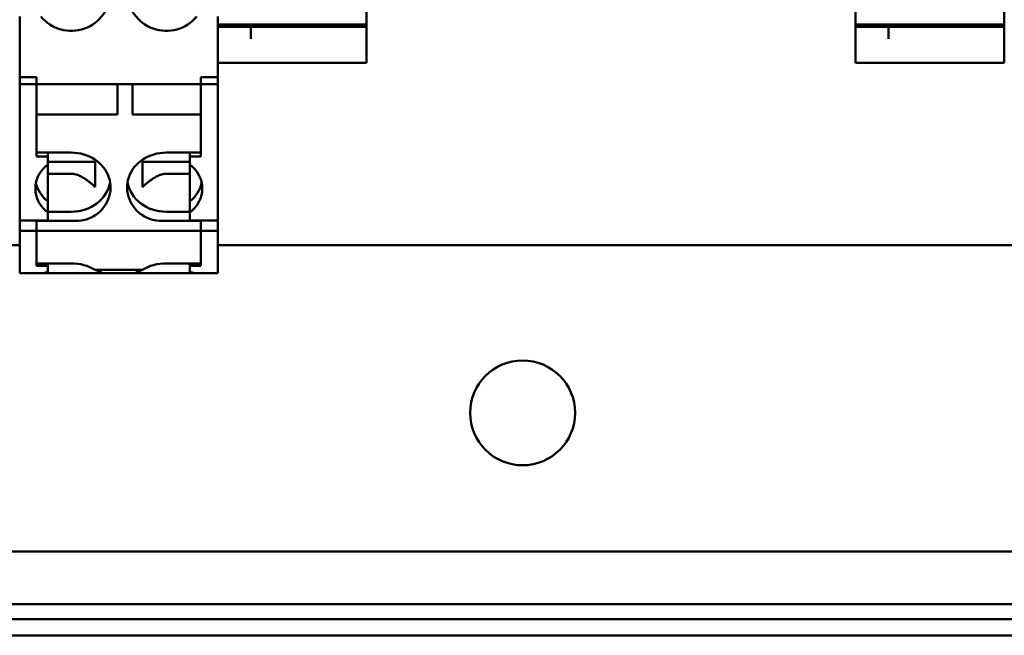
# Model space of a CAD drawing. Units: inches. Extents: x 3 to 337, y 7 to 213.
# Drawn here: x 272 to 274, y 141 to 143 of the extents above; entities that cross this region are included whole.
import ezdxf

# ---------------------------------------------------------------- set-up
doc = ezdxf.new("R2010")
doc.units = ezdxf.units.IN
doc.header["$LTSCALE"] = 20
doc.header["$MEASUREMENT"] = 0
doc.layers.add('Visible (ANSI)', color=7, linetype='Continuous', lineweight=50)

msp = doc.modelspace()

# ---------------------------------------------------------------- linework, layer by layer
at = {"layer": 'Visible (ANSI)'}
for p, q in [((272.668, 142.7418), (272.668, 142.8317)), ((273.8334, 142.8317), (273.8334, 142.7418)), ((274.1877, 142.7418), (274.1877, 142.8317)), ((271.8412, 142.7614), (271.8412, 142.6566)), ((272.3137, 142.7614), (272.3137, 142.6566)), ((272.3137, 142.7418), (272.668, 142.7418)), ((272.3137, 142.7368), (272.668, 142.7368)), ((272.3137, 142.7368), (272.668, 142.7368)), ((272.3924, 142.708), (272.3924, 142.7368)), ((272.668, 142.7368), (272.668, 142.7418)), ((272.668, 142.7368), (272.668, 142.7368)), ((272.668, 142.7368), (272.668, 142.7322)), ((273.8334, 142.7418), (273.8334, 142.7368)), ((273.8334, 142.7418), (274.1877, 142.7418)), ((273.8334, 142.7368), (273.8334, 142.6611)), ((273.8334, 142.7368), (273.8334, 142.7368)), ((273.8334, 142.7368), (274.1877, 142.7368)), ((273.8334, 142.7368), (274.1877, 142.7368)), ((273.9121, 142.708), (273.9121, 142.7368)), ((274.1877, 142.7368), (274.1877, 142.7418)), ((274.1877, 142.7368), (274.1877, 142.7368)), ((274.1877, 142.7368), (274.1877, 142.7322)), ((272.668, 142.7322), (272.668, 142.7212)), ((272.668, 142.708), (272.668, 142.7212)), ((274.1877, 142.7322), (274.1877, 142.7212)), ((274.1877, 142.708), (274.1877, 142.7212)), ((272.668, 142.6611), (272.668, 142.708)), ((274.1877, 142.6611), (274.1877, 142.708)), ((271.8412, 142.6489), (271.8412, 142.6566)), ((271.8412, 142.6489), (271.8412, 142.6163)), ((272.3137, 142.6489), (272.3137, 142.6566)), ((272.3137, 142.6508), (272.668, 142.6508)), ((272.3137, 142.6489), (272.3137, 142.6163)), ((272.668, 142.6611), (272.668, 142.6508)), ((273.8334, 142.6508), (273.8334, 142.6611)), ((273.8334, 142.6508), (274.1877, 142.6508)), ((274.1877, 142.6611), (274.1877, 142.6508)), ((271.8816, 142.6163), (271.8412, 142.6163)), ((271.8412, 142.6163), (271.8412, 142.6085)), ((271.8412, 142.6009), (271.8412, 142.6085)), ((271.8412, 142.6009), (271.8412, 142.6)), ((271.8412, 142.6), (271.8412, 142.5922)), ((271.8816, 142.6), (271.8412, 142.6)), ((271.8816, 142.6163), (271.8816, 142.6004)), ((271.8816, 142.6085), (271.8816, 142.6009)), ((271.8816, 142.6), (271.8816, 142.6004)), ((272.2733, 142.6), (271.8816, 142.6)), ((271.8816, 142.6), (271.8816, 142.5922)), ((272.0745, 142.5981), (272.0745, 142.6)), ((272.0745, 142.5981), (272.0745, 142.5272)), ((272.1099, 142.5981), (272.1099, 142.6)), ((272.1099, 142.5981), (272.1099, 142.5272)), ((272.2733, 142.6163), (272.3137, 142.6163)), ((272.2733, 142.6163), (272.2733, 142.6004)), ((272.2733, 142.6009), (272.2733, 142.6085)), ((272.2733, 142.6), (272.2733, 142.6004)), ((272.2733, 142.5922), (272.2733, 142.6)), ((272.2733, 142.6), (272.3137, 142.6)), ((272.3137, 142.6085), (272.3137, 142.6163)), ((272.3137, 142.6085), (272.3137, 142.6009)), ((272.3137, 142.6), (272.3137, 142.6009)), ((272.3137, 142.5922), (272.3137, 142.6)), ((271.8412, 142.2749), (271.8412, 142.5922)), ((271.8816, 142.5922), (271.8816, 142.4274)), ((272.2733, 142.4274), (272.2733, 142.5922)), ((272.3137, 142.5922), (272.3137, 142.2749)), ((272.0745, 142.5272), (271.8816, 142.5272)), ((272.2733, 142.5272), (272.1099, 142.5272)), ((271.9643, 142.4369), (271.8816, 142.4369)), ((271.9082, 142.4369), (271.9082, 142.4274)), ((272.1906, 142.4369), (272.2733, 142.4369)), ((272.2468, 142.4369), (272.2468, 142.4274)), ((271.9082, 142.4274), (271.8816, 142.4274)), ((271.9082, 142.4088), (271.9082, 142.4274)), ((272.0214, 142.4146), (271.9082, 142.4146)), ((272.2468, 142.4146), (272.1336, 142.4146)), ((272.2733, 142.4274), (272.2468, 142.4274)), ((272.2468, 142.4274), (272.2468, 142.4088)), ((271.9643, 142.3861), (271.9082, 142.3861)), ((272.1906, 142.3861), (272.2468, 142.3861)), ((271.9082, 142.2935), (271.9082, 142.3206)), ((272.2468, 142.3206), (272.2468, 142.2935)), ((271.9643, 142.2956), (271.9082, 142.2956)), ((271.9082, 142.2749), (271.9082, 142.2935)), ((272.1906, 142.2956), (272.2468, 142.2956)), ((272.2468, 142.2935), (272.2468, 142.2749)), ((271.8412, 142.2507), (271.8412, 142.2749)), ((271.8816, 142.2749), (271.8412, 142.2749)), ((271.8816, 142.2749), (271.8816, 142.2507)), ((271.9082, 142.2749), (271.8816, 142.2749)), ((271.8816, 142.2738), (271.9643, 142.2738)), ((271.8816, 142.2736), (271.8816, 142.2501)), ((272.2733, 142.2738), (272.1906, 142.2738)), ((272.2468, 142.2749), (272.2733, 142.2749)), ((272.2733, 142.2507), (272.2733, 142.2749)), ((272.2733, 142.2749), (272.3137, 142.2749)), ((272.2733, 142.2736), (272.2733, 142.2501)), ((272.3137, 142.2749), (272.3137, 142.2507)), ((271.8412, 142.2507), (271.8412, 142.2505)), ((271.8412, 142.1649), (271.8412, 142.2505)), ((271.8412, 142.2505), (271.8816, 142.2505)), ((271.8816, 142.2501), (271.8816, 142.1726)), ((271.8816, 142.2501), (271.8816, 142.2501)), ((271.8816, 142.2501), (272.2733, 142.2501)), ((271.8816, 142.2501), (271.8816, 142.1663)), ((272.3137, 142.2505), (272.2733, 142.2505)), ((272.2733, 142.2501), (272.2733, 142.1726)), ((272.2733, 142.2501), (272.2733, 142.2501)), ((272.2733, 142.1663), (272.2733, 142.2501)), ((272.3137, 142.2505), (272.3137, 142.2507)), ((272.3137, 142.2505), (272.3137, 142.1649)), ((271.8412, 142.2162), (255.5778, 142.2162)), ((276.1278, 142.2162), (272.3137, 142.2162)), ((272.3137, 142.216), (276.0128, 142.216)), ((271.9643, 142.1726), (271.8816, 142.1726)), ((271.9082, 142.1726), (271.9082, 142.1663)), ((272.1906, 142.1726), (272.2733, 142.1726)), ((272.2468, 142.1726), (272.2468, 142.1663)), ((271.8412, 142.1649), (271.8412, 142.1492)), ((271.8962, 142.1492), (271.8412, 142.1492)), ((271.9082, 142.1663), (271.8816, 142.1663)), ((271.8962, 142.1492), (271.9082, 142.1492)), ((271.9082, 142.1649), (271.9082, 142.1663)), ((271.9082, 142.1649), (271.9082, 142.1527)), ((271.9082, 142.1492), (271.9082, 142.1505)), ((271.9082, 142.1492), (271.9643, 142.1492)), ((272.029, 142.1492), (271.9643, 142.1492)), ((272.1336, 142.1571), (272.0214, 142.1571)), ((272.0376, 142.1492), (272.029, 142.1492)), ((272.1174, 142.1492), (272.0376, 142.1492)), ((272.1259, 142.1492), (272.1174, 142.1492)), ((272.1906, 142.1492), (272.1259, 142.1492)), ((272.2468, 142.1492), (272.1906, 142.1492)), ((272.2733, 142.1663), (272.2468, 142.1663)), ((272.2468, 142.1663), (272.2468, 142.1649)), ((272.2468, 142.1527), (272.2468, 142.1649)), ((272.2468, 142.1505), (272.2468, 142.1492)), ((272.2468, 142.1492), (272.2588, 142.1492)), ((272.2588, 142.1492), (272.3137, 142.1492)), ((272.3137, 142.1492), (272.3137, 142.1649)), ((239.3528, 141.4852), (307.8948, 141.4852)), ((239.3528, 141.3602), (307.8948, 141.3602)), ((269.9688, 141.324), (276.1106, 141.324)), ((306.5198, 141.2855), (240.7278, 141.2855))]:
    msp.add_line(p, q, dxfattribs=at)
msp.add_circle((273.0398, 141.816), 0.125, dxfattribs=at)
for centre, start, end in [((271.9643, 142.8205), 219.1667, 140.8333), ((272.1906, 142.8205), 39.1667, 320.8333)]:
    msp.add_arc(centre, 0.0935, start, end, dxfattribs=at)
for centre, major_axis, ratio, start_param, end_param in [((271.9643, 142.3535), (0.0935, 0), 0.891007, 5.301271, 7.853982), ((272.1906, 142.3535), (-0.0935, 0), 0.891007, 4.712389, 7.2651), ((271.9643, 142.3511), (-0.0856, 0), 0.891007, 5.4268, 7.139571), ((272.1906, 142.3511), (0.0856, 0), 0.891007, 5.4268, 7.139571), ((271.9643, 142.3782), (-0.0856, 0), 0.891007, 0.178693, 0.856386), ((271.9643, 142.3789), (0.0935, 0), 0.891007, 4.712389, 6.130593), ((272.1906, 142.3789), (-0.0935, 0), 0.891007, 0.152592, 1.570796), ((272.1906, 142.3782), (0.0856, 0), 0.891007, 5.4268, 6.104493), ((271.9643, 142.0979), (-0.0935, 0), 0.799122, 4.055572, 4.712389), ((272.1906, 142.0979), (-0.0935, 0), 0.799122, 4.712389, 5.369206), ((271.9643, 142.2008), (-0.0856, 0), 0.777146, 0.825359, 0.856386), ((271.9643, 142.1208), (0.0935, 0), 0.490348, 0.669996, 0.913979), ((271.9643, 142.2017), (0.0935, 0), 0.777146, 5.477052, 5.531755), ((272.1906, 142.1208), (0.0935, 0), 0.490348, 2.227613, 2.471597), ((272.1906, 142.2017), (0.0935, 0), 0.777146, 3.893023, 3.947726), ((272.1906, 142.2008), (0.0856, 0), 0.777146, 5.4268, 5.457827)]:
    msp.add_ellipse(centre, major_axis=major_axis, ratio=ratio, start_param=start_param, end_param=end_param, dxfattribs=at)
for points, weights in [([(271.9082, 142.3206), (271.9082, 142.3848), (271.9082, 142.4088)], [1.46717349755, 1.80405220594, 1.84699730351]), ([(272.0214, 142.4195), (272.0214, 142.3998), (272.0214, 142.3543)], [1.72556629357, 1.69977290854, 1.47578336243]), ([(272.1336, 142.4195), (272.1336, 142.3998), (272.1336, 142.3543)], [1.72556629357, 1.69977290854, 1.47578336243]), ([(272.2468, 142.4088), (272.2468, 142.3848), (272.2468, 142.3206)], [1.84699730351, 1.80405220594, 1.46717349755]), ([(272.0214, 142.3543), (271.9871, 142.3861), (271.9643, 142.3861)], [1.49775994448, 1.87072187737, 1.87072187737]), ([(272.1336, 142.3543), (272.1678, 142.3861), (272.1906, 142.3861)], [1.49775994448, 1.87072187737, 1.87072187737]), ([(271.9082, 142.1505), (271.9082, 142.1516), (271.9082, 142.1527)], [1.58203532863, 1.58643294896, 1.59078411745]), ([(272.2468, 142.1505), (272.2468, 142.1516), (272.2468, 142.1527)], [1.58203532863, 1.58643294896, 1.59078411745])]:
    msp.add_rational_spline(points, weights, degree=2, dxfattribs=at)
for points, knots in [([(271.9643, 142.2738), (271.9752, 142.2738), (271.9862, 142.2742), (272.0016, 142.2777), (272.0066, 142.2794), (272.013, 142.2824), (272.0146, 142.2833), (272.0162, 142.2843)], [0.4718357, 0.4718357, 0.4718357, 0.4718357, 0.5549868, 0.5549868, 0.5965624, 0.5965624, 0.6113738, 0.6113738, 0.6113738, 0.6113738]), ([(272.1387, 142.2843), (272.1403, 142.2833), (272.142, 142.2824), (272.1483, 142.2794), (272.1533, 142.2777), (272.1687, 142.2742), (272.1797, 142.2738), (272.1906, 142.2738)], [0.3322975, 0.3322975, 0.3322975, 0.3322975, 0.347109, 0.347109, 0.3886846, 0.3886846, 0.4718357, 0.4718357, 0.4718357, 0.4718357]), ([(271.8962, 142.1492), (271.8971, 142.1492), (271.8982, 142.1494), (271.9019, 142.1502), (271.9048, 142.1513), (271.9082, 142.1527)], [-0.20812925, -0.20812925, -0.20812925, -0.20812925, -0.19188227, -0.19188227, -0.15540339, -0.15540339, -0.15540339, -0.15540339]), ([(272.2468, 142.1527), (272.2501, 142.1513), (272.2531, 142.1502), (272.2568, 142.1494), (272.2578, 142.1492), (272.2588, 142.1492)], [-0.39690353, -0.39690353, -0.39690353, -0.39690353, -0.36042466, -0.36042466, -0.34417768, -0.34417768, -0.34417768, -0.34417768])]:
    msp.add_open_spline(points, degree=3, knots=knots, dxfattribs=at)

doc.saveas('drawing.dxf')
